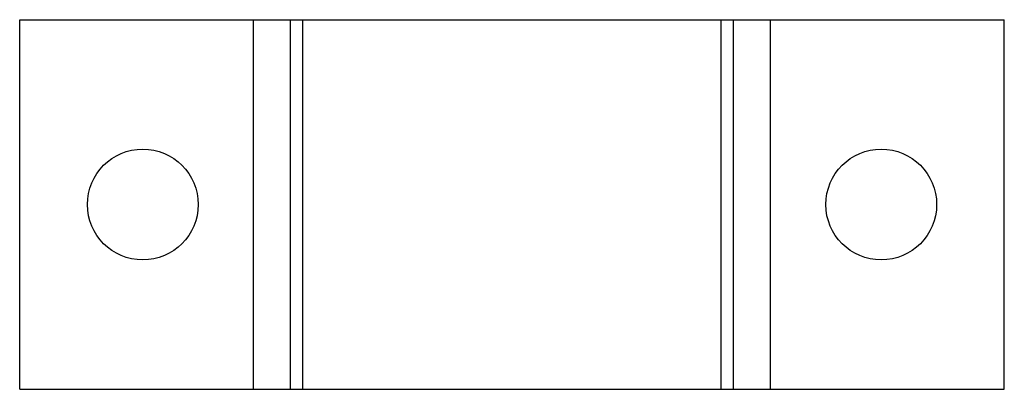
# Model space of a CAD drawing. Units: millimetres. Extents: x 10 to 584, y 10 to 410.
# Drawn here: x 233 to 273, y 283 to 298 of the extents above; entities that cross this region are included whole.
import ezdxf

# ---------------------------------------------------------------- set-up
doc = ezdxf.new("R2010")
doc.units = ezdxf.units.MM
doc.header["$LTSCALE"] = 2

msp = doc.modelspace()

# ---------------------------------------------------------------- linework, layer by layer
at = {"color": 7, "linetype": 'Continuous', "lineweight": 25}
for p, q in [((232.6, 298.306), (242.1, 298.306)), ((232.6, 283.306), (232.6, 298.306)), ((242.1, 283.306), (242.1, 298.306)), ((242.1, 298.306), (243.6, 298.306)), ((243.6, 283.306), (243.6, 298.306)), ((243.6, 298.306), (244.1, 298.306)), ((244.1, 283.306), (244.1, 298.306)), ((244.1, 298.306), (261.1, 298.306)), ((261.1, 283.306), (261.1, 298.306)), ((261.1, 298.306), (261.6, 298.306)), ((261.6, 283.306), (261.6, 298.306)), ((261.6, 298.306), (263.1, 298.306)), ((263.1, 283.306), (263.1, 298.306)), ((263.1, 298.306), (272.6, 298.306)), ((272.6, 283.306), (272.6, 298.306)), ((232.6, 283.306), (242.1, 283.306)), ((242.1, 283.306), (243.6, 283.306)), ((243.6, 283.306), (244.1, 283.306)), ((244.1, 283.306), (261.1, 283.306)), ((261.1, 283.306), (261.6, 283.306)), ((261.6, 283.306), (263.1, 283.306)), ((263.1, 283.306), (272.6, 283.306))]:
    msp.add_line(p, q, dxfattribs=at)
for centre in [(237.6, 290.806), (267.6, 290.806)]:
    msp.add_circle(centre, 2.25, dxfattribs=at)

doc.saveas('drawing.dxf')
